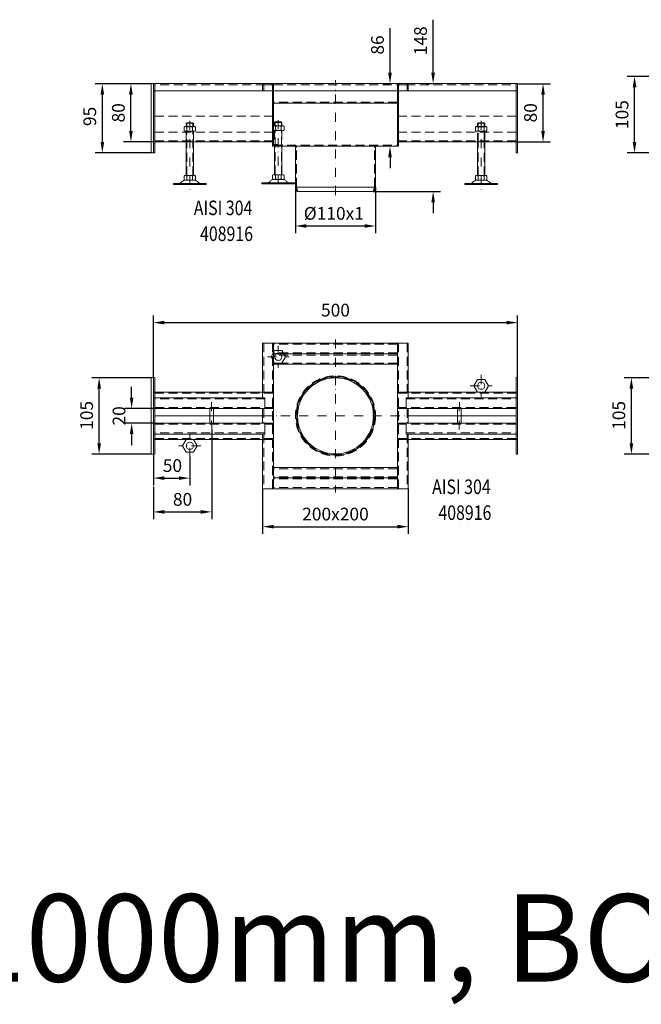
# Model space of a CAD drawing. Extents: x -375 to 30100, y -11303 to 12501.
# Drawn here: x 3288 to 4142, y -1920 to -568 of the extents above; entities that cross this region are included whole.
import ezdxf

# ---------------------------------------------------------------- set-up
doc = ezdxf.new("R2010")
doc.units = 0
doc.header["$LTSCALE"] = 25
for name, pattern in [('AUSGEZOGEN', [0]), ('GESTRICHELT', [0.75, 0.5, -0.25]), ('STRICHPUNKT', [1, 0.5, -0.25, 0, -0.25])]:
    doc.linetypes.add(name, pattern=pattern)
doc.layers.get('Defpoints').update_dxf_attribs({"linetype": 'CONTINUOUS'})
for name, color, linetype, lineweight in [('ACO_DIMENSION', 3, 'AUSGEZOGEN', 9), ('ACO_HIDDEN', 81, 'GESTRICHELT', 9), ('ACO_MITTE', 1, 'STRICHPUNKT', 9), ('ACO_VISIBLE ( NOTE )', 7, 'CONTINUOUS', 15)]:
    doc.layers.add(name, color=color, linetype=linetype, lineweight=lineweight)
doc.dimstyles.new('STANDARD$0', dxfattribs={"dimscale": 5, "dimtxt": 5, "dimasz": 3.5, "dimexe": 2, "dimexo": 0, "dimgap": 2.4, "dimtad": 1, "dimzin": 12, "dimdsep": 46, "dimtxsty": 'Standard', "dimcen": 3, "dimclrd": 256, "dimclre": 256, "dimclrt": 256, "dimadec": 0, "dimazin": 0, "dimtfac": 1, "dimtmove": 0, "dimatfit": 3, "dimfxl": 0, "dimtolj": 1, "dimtzin": 0, "dimlwd": -1, "dimlwe": -1, "dimarcsym": 0})

# ---------------------------------------------------------------- blocks, each defined once
blk = doc.blocks.new('*D775')
at = {"layer": 'ACO_DIMENSION', "color": 0, "lineweight": -2}
for p, q in [((4199.6, -1059.5), (4118.2, -1059.5)), ((4128.2, -1149.5), (4128.2, -1074.5)), ((4199.6, -1164.5), (4118.2, -1164.5))]:
    blk.add_line(p, q, dxfattribs=at)
at = {"layer": 'ACO_DIMENSION', "color": 0}
for points in [[(4125.7, -1074.5), (4130.7, -1074.5), (4128.2, -1059.5)], [(4125.7, -1149.5), (4130.7, -1149.5), (4128.2, -1164.5)]]:
    blk.add_solid(points, dxfattribs=at)
at = {"layer": 'Defpoints', "color": 0}
for p in [(4128.2, -1059.5), (4199.6, -1059.5), (4199.6, -1164.5)]:
    blk.add_point(p, dxfattribs=at)
at = {"layer": 'ACO_DIMENSION', "color": 0, "insert": (4110.9, -1111.3), "char_height": 17.5, "attachment_point": 5, "rotation": 90}
blk.add_mtext('\\A1;105', dxfattribs=at)
blk = doc.blocks.new('*D780')
at = {"layer": 'ACO_DIMENSION', "color": 0, "lineweight": -2}
for p, q in [((4199.6, -645.8), (4122.5, -645.8)), ((4132.5, -735.8), (4132.5, -660.8)), ((4199.6, -750.8), (4122.5, -750.8))]:
    blk.add_line(p, q, dxfattribs=at)
at = {"layer": 'ACO_DIMENSION', "color": 0}
for points in [[(4130, -660.8), (4135, -660.8), (4132.5, -645.8)], [(4130, -735.8), (4135, -735.8), (4132.5, -750.8)]]:
    blk.add_solid(points, dxfattribs=at)
at = {"layer": 'Defpoints', "color": 0}
for p in [(4132.5, -645.8), (4199.6, -645.8), (4199.6, -750.8)]:
    blk.add_point(p, dxfattribs=at)
at = {"layer": 'ACO_DIMENSION', "color": 0, "insert": (4115.3, -698.3), "char_height": 17.5, "attachment_point": 5, "rotation": 90}
blk.add_mtext('\\A1;105', dxfattribs=at)
blk = doc.blocks.new('*D786')
at = {"layer": 'ACO_DIMENSION', "color": 0, "lineweight": -2}
for p, q in [((3442.1, -1087), (3442.1, -1072)), ((3473.9, -1102), (3432.1, -1102)), ((3473.9, -1122), (3432.1, -1122)), ((3442.1, -1137), (3442.1, -1152))]:
    blk.add_line(p, q, dxfattribs=at)
at = {"layer": 'ACO_DIMENSION', "color": 0}
for points in [[(3439.6, -1087), (3444.6, -1087), (3442.1, -1102)], [(3439.6, -1137), (3444.6, -1137), (3442.1, -1122)]]:
    blk.add_solid(points, dxfattribs=at)
at = {"layer": 'Defpoints', "color": 0}
for p in [(3442.1, -1102), (3473.9, -1102), (3473.9, -1122)]:
    blk.add_point(p, dxfattribs=at)
at = {"layer": 'ACO_DIMENSION', "color": 0, "insert": (3424.8, -1112), "char_height": 17.5, "attachment_point": 5, "rotation": 90}
blk.add_mtext('\\A1;20', dxfattribs=at)
blk = doc.blocks.new('*D787')
at = {"layer": 'ACO_DIMENSION', "color": 0, "lineweight": -2}
for p, q in [((3468.9, -1059.5), (3387.5, -1059.5)), ((3397.5, -1149.5), (3397.5, -1074.5)), ((3468.9, -1164.5), (3387.5, -1164.5))]:
    blk.add_line(p, q, dxfattribs=at)
at = {"layer": 'ACO_DIMENSION', "color": 0}
for points in [[(3395, -1074.5), (3400, -1074.5), (3397.5, -1059.5)], [(3395, -1149.5), (3400, -1149.5), (3397.5, -1164.5)]]:
    blk.add_solid(points, dxfattribs=at)
at = {"layer": 'Defpoints', "color": 0}
for p in [(3397.5, -1059.5), (3468.9, -1059.5), (3468.9, -1164.5)]:
    blk.add_point(p, dxfattribs=at)
at = {"layer": 'ACO_DIMENSION', "color": 0, "insert": (3380.3, -1111.3), "char_height": 17.5, "attachment_point": 5, "rotation": 90}
blk.add_mtext('\\A1;105', dxfattribs=at)
blk = doc.blocks.new('*D788')
at = {"layer": 'ACO_DIMENSION', "color": 0, "lineweight": -2}
for p, q in [((3471.9, -1164.5), (3471.9, -1207.4)), ((3521.9, -1168.1), (3521.9, -1207.4)), ((3486.9, -1197.4), (3506.9, -1197.4))]:
    blk.add_line(p, q, dxfattribs=at)
at = {"layer": 'ACO_DIMENSION', "color": 0}
for points in [[(3486.9, -1194.9), (3486.9, -1199.9), (3471.9, -1197.4)], [(3506.9, -1194.9), (3506.9, -1199.9), (3521.9, -1197.4)]]:
    blk.add_solid(points, dxfattribs=at)
at = {"layer": 'Defpoints', "color": 0}
for p in [(3471.9, -1164.5), (3521.9, -1168.1), (3521.9, -1197.4)]:
    blk.add_point(p, dxfattribs=at)
at = {"layer": 'ACO_DIMENSION', "color": 0, "insert": (3498.1, -1180.2), "char_height": 17.5, "attachment_point": 5}
blk.add_mtext('\\A1;50', dxfattribs=at)
blk = doc.blocks.new('*D789')
at = {"layer": 'ACO_DIMENSION', "color": 0, "lineweight": -2}
for p, q in [((3621.9, -1212), (3621.9, -1274.1)), ((3821.9, -1212), (3821.9, -1274.1)), ((3636.9, -1264.1), (3806.9, -1264.1))]:
    blk.add_line(p, q, dxfattribs=at)
at = {"layer": 'ACO_DIMENSION', "color": 0}
for points in [[(3636.9, -1261.6), (3636.9, -1266.6), (3621.9, -1264.1)], [(3806.9, -1261.6), (3806.9, -1266.6), (3821.9, -1264.1)]]:
    blk.add_solid(points, dxfattribs=at)
at = {"layer": 'Defpoints', "color": 0}
for p in [(3621.9, -1212), (3821.9, -1212), (3821.9, -1264.1)]:
    blk.add_point(p, dxfattribs=at)
at = {"layer": 'ACO_DIMENSION', "color": 0, "insert": (3721.9, -1246.8), "char_height": 17.5, "attachment_point": 5}
blk.add_mtext('\\A1;200x200', dxfattribs=at)
blk = doc.blocks.new('*D790')
at = {"layer": 'ACO_DIMENSION', "color": 0, "lineweight": -2}
for p, q in [((3471.9, -1059.5), (3471.9, -973.9)), ((3486.9, -983.9), (3956.9, -983.9)), ((3971.9, -1059.5), (3971.9, -973.9))]:
    blk.add_line(p, q, dxfattribs=at)
at = {"layer": 'ACO_DIMENSION', "color": 0}
for points in [[(3486.9, -981.4), (3486.9, -986.4), (3471.9, -983.9)], [(3956.9, -981.4), (3956.9, -986.4), (3971.9, -983.9)]]:
    blk.add_solid(points, dxfattribs=at)
at = {"layer": 'Defpoints', "color": 0}
for p in [(3971.9, -983.9), (3471.9, -1059.5), (3971.9, -1059.5)]:
    blk.add_point(p, dxfattribs=at)
at = {"layer": 'ACO_DIMENSION', "color": 0, "insert": (3721.9, -966.7), "char_height": 17.5, "attachment_point": 5}
blk.add_mtext('\\A1;500', dxfattribs=at)
blk = doc.blocks.new('*D791')
at = {"layer": 'ACO_DIMENSION', "color": 0, "lineweight": -2}
for p, q in [((3552, -1130.6), (3552, -1253.8)), ((3471.9, -1209.2), (3471.9, -1253.8)), ((3486.9, -1243.8), (3537, -1243.8))]:
    blk.add_line(p, q, dxfattribs=at)
at = {"layer": 'ACO_DIMENSION', "color": 0}
for points in [[(3486.9, -1241.3), (3486.9, -1246.3), (3471.9, -1243.8)], [(3537, -1241.3), (3537, -1246.3), (3552, -1243.8)]]:
    blk.add_solid(points, dxfattribs=at)
at = {"layer": 'Defpoints', "color": 0}
for p in [(3552, -1130.6), (3471.9, -1209.2), (3552, -1243.8)]:
    blk.add_point(p, dxfattribs=at)
at = {"layer": 'ACO_DIMENSION', "color": 0, "insert": (3512, -1226.6), "char_height": 17.5, "attachment_point": 5}
blk.add_mtext('\\A1;80', dxfattribs=at)
blk = doc.blocks.new('*D792')
at = {"layer": 'ACO_DIMENSION', "color": 0, "lineweight": -2}
for p, q in [((3468.9, -655.8), (3391.9, -655.8)), ((3401.9, -735.8), (3401.9, -670.8)), ((3468.9, -750.8), (3391.9, -750.8))]:
    blk.add_line(p, q, dxfattribs=at)
at = {"layer": 'ACO_DIMENSION', "color": 0}
for points in [[(3399.4, -670.8), (3404.4, -670.8), (3401.9, -655.8)], [(3399.4, -735.8), (3404.4, -735.8), (3401.9, -750.8)]]:
    blk.add_solid(points, dxfattribs=at)
at = {"layer": 'Defpoints', "color": 0}
for p in [(3401.9, -655.8), (3468.9, -655.8), (3468.9, -750.8)]:
    blk.add_point(p, dxfattribs=at)
at = {"layer": 'ACO_DIMENSION', "color": 0, "insert": (3384.6, -700.8), "char_height": 17.5, "attachment_point": 5, "rotation": 90}
blk.add_mtext('\\A1;95', dxfattribs=at)
blk = doc.blocks.new('*D793')
at = {"layer": 'ACO_DIMENSION', "color": 0, "lineweight": -2}
for p, q in [((3468.9, -655.8), (3431.1, -655.8)), ((3441.1, -720.8), (3441.1, -670.8)), ((3473.9, -735.8), (3431.1, -735.8))]:
    blk.add_line(p, q, dxfattribs=at)
at = {"layer": 'ACO_DIMENSION', "color": 0}
for points in [[(3438.6, -670.8), (3443.6, -670.8), (3441.1, -655.8)], [(3438.6, -720.8), (3443.6, -720.8), (3441.1, -735.8)]]:
    blk.add_solid(points, dxfattribs=at)
at = {"layer": 'Defpoints', "color": 0}
for p in [(3441.1, -655.8), (3468.9, -655.8), (3473.9, -735.8)]:
    blk.add_point(p, dxfattribs=at)
at = {"layer": 'ACO_DIMENSION', "color": 0, "insert": (3423.9, -695.8), "char_height": 17.5, "attachment_point": 5, "rotation": 90}
blk.add_mtext('\\A1;80', dxfattribs=at)
blk = doc.blocks.new('*D794')
at = {"layer": 'ACO_DIMENSION', "color": 0, "lineweight": -2}
for p, q in [((3666.9, -797.8), (3666.9, -861.2)), ((3776.9, -797.8), (3776.9, -861.2)), ((3681.9, -851.2), (3761.9, -851.2))]:
    blk.add_line(p, q, dxfattribs=at)
at = {"layer": 'ACO_DIMENSION', "color": 0}
for points in [[(3681.9, -848.7), (3681.9, -853.7), (3666.9, -851.2)], [(3761.9, -848.7), (3761.9, -853.7), (3776.9, -851.2)]]:
    blk.add_solid(points, dxfattribs=at)
at = {"layer": 'Defpoints', "color": 0}
for p in [(3666.9, -797.8), (3776.9, -797.8), (3776.9, -851.2)]:
    blk.add_point(p, dxfattribs=at)
at = {"layer": 'ACO_DIMENSION', "color": 0, "insert": (3719.7, -833.9), "char_height": 17.5, "attachment_point": 5}
blk.add_mtext('\\A1;%%c110x1', dxfattribs=at)
blk = doc.blocks.new('*D795')
at = {"layer": 'ACO_DIMENSION', "color": 0, "lineweight": -2}
for p, q in [((3796.8, -640.8), (3796.8, -579.6)), ((3796.8, -655.8), (3786.8, -655.8)), ((3796.8, -741.8), (3786.8, -741.8)), ((3796.8, -756.8), (3796.8, -771.8))]:
    blk.add_line(p, q, dxfattribs=at)
at = {"layer": 'ACO_DIMENSION', "color": 0}
for points in [[(3794.3, -640.8), (3799.3, -640.8), (3796.8, -655.8)], [(3794.3, -756.8), (3799.3, -756.8), (3796.8, -741.8)]]:
    blk.add_solid(points, dxfattribs=at)
at = {"layer": 'Defpoints', "color": 0}
for p in [(3796.8, -655.8), (3796.8, -655.8), (3796.8, -741.8)]:
    blk.add_point(p, dxfattribs=at)
at = {"layer": 'ACO_DIMENSION', "color": 0, "insert": (3779.6, -602.7), "char_height": 17.5, "attachment_point": 5, "rotation": 90}
blk.add_mtext('\\A1;86', dxfattribs=at)
blk = doc.blocks.new('*D796')
at = {"layer": 'ACO_DIMENSION', "color": 0, "lineweight": -2}
for p, q in [((3856, -640.8), (3856, -568)), ((3856, -655.8), (3846, -655.8)), ((3773.5, -803.8), (3866, -803.8)), ((3856, -818.8), (3856, -833.8))]:
    blk.add_line(p, q, dxfattribs=at)
at = {"layer": 'ACO_DIMENSION', "color": 0}
for points in [[(3853.5, -640.8), (3858.5, -640.8), (3856, -655.8)], [(3853.5, -818.8), (3858.5, -818.8), (3856, -803.8)]]:
    blk.add_solid(points, dxfattribs=at)
at = {"layer": 'Defpoints', "color": 0}
for p in [(3856, -655.8), (3856, -655.8), (3773.5, -803.8)]:
    blk.add_point(p, dxfattribs=at)
at = {"layer": 'ACO_DIMENSION', "color": 0, "insert": (3838.7, -596.9), "char_height": 17.5, "attachment_point": 5, "rotation": 90}
blk.add_mtext('\\A1;148', dxfattribs=at)
blk = doc.blocks.new('*D797')
at = {"layer": 'ACO_DIMENSION', "color": 0, "lineweight": -2}
for p, q in [((3971.9, -655.8), (4016.9, -655.8)), ((4006.9, -720.8), (4006.9, -670.8)), ((3969.9, -735.8), (4016.9, -735.8))]:
    blk.add_line(p, q, dxfattribs=at)
at = {"layer": 'ACO_DIMENSION', "color": 0}
for points in [[(4004.4, -670.8), (4009.4, -670.8), (4006.9, -655.8)], [(4004.4, -720.8), (4009.4, -720.8), (4006.9, -735.8)]]:
    blk.add_solid(points, dxfattribs=at)
at = {"layer": 'Defpoints', "color": 0}
for p in [(3971.9, -655.8), (4006.9, -655.8), (3969.9, -735.8)]:
    blk.add_point(p, dxfattribs=at)
at = {"layer": 'ACO_DIMENSION', "color": 0, "insert": (3989.7, -695.8), "char_height": 17.5, "attachment_point": 5, "rotation": 90}
blk.add_mtext('\\A1;80', dxfattribs=at)

msp = doc.modelspace()

# ---------------------------------------------------------------- linework, layer by layer
at = {"layer": 'ACO_HIDDEN'}
for p, q in [((3624.945, -657.288), (3473.945, -657.288)), ((3635.445, -665.788), (3635.445, -658.788)), ((3636.945, -657.288), (3806.945, -657.288)), ((3636.945, -665.788), (3636.945, -658.788)), ((3806.945, -665.788), (3806.945, -658.788)), ((3808.445, -665.788), (3808.445, -658.788)), ((3818.945, -657.288), (3969.945, -657.288)), ((3806.945, -681.288), (3636.945, -681.288)), ((3473.945, -700.288), (3635.445, -700.288)), ((3969.945, -700.288), (3808.445, -700.288)), ((3526.945, -710.15), (3516.945, -710.15)), ((3517.745, -714.785), (3517.745, -709.35)), ((3526.145, -714.785), (3526.145, -709.35)), ((3636.716, -713.713), (3635.605, -714.354)), ((3635.605, -714.354), (3635.605, -719.473)), ((3650.201, -713.713), (3636.716, -713.713)), ((3638.445, -709.078), (3639.245, -708.278)), ((3638.445, -709.078), (3648.445, -709.078)), ((3638.445, -713.713), (3638.445, -709.078)), ((3639.245, -708.278), (3647.645, -708.278)), ((3639.245, -713.713), (3639.245, -708.278)), ((3639.532, -714.387), (3639.532, -719.44)), ((3647.386, -714.387), (3647.386, -719.44)), ((3647.645, -713.713), (3647.645, -708.278)), ((3647.645, -708.278), (3648.445, -709.078)), ((3648.445, -709.078), (3648.445, -713.713)), ((3651.313, -714.354), (3650.201, -713.713)), ((3651.313, -719.473), (3651.313, -714.354)), ((3915.216, -714.785), (3914.105, -715.425)), ((3914.105, -715.425), (3914.105, -720.545)), ((3928.701, -714.785), (3915.216, -714.785)), ((3916.945, -710.15), (3917.745, -709.35)), ((3916.945, -710.15), (3926.945, -710.15)), ((3916.945, -714.785), (3916.945, -710.15)), ((3917.745, -709.35), (3926.145, -709.35)), ((3917.745, -714.785), (3917.745, -709.35)), ((3918.032, -715.459), (3918.032, -720.511)), ((3925.886, -715.459), (3925.886, -720.511)), ((3926.145, -714.785), (3926.145, -709.35)), ((3926.145, -709.35), (3926.945, -710.15)), ((3926.945, -710.15), (3926.945, -714.785)), ((3929.813, -715.425), (3928.701, -714.785)), ((3929.813, -720.545), (3929.813, -715.425)), ((3473.945, -722.288), (3635.445, -722.288)), ((3517.745, -781.95), (3517.745, -721.185)), ((3526.145, -781.95), (3526.145, -721.185)), ((3635.605, -719.473), (3636.716, -720.113)), ((3636.716, -720.113), (3650.201, -720.113)), ((3638.445, -720.113), (3638.445, -741.788)), ((3639.245, -741.788), (3639.245, -720.113)), ((3647.645, -741.788), (3647.645, -720.113)), ((3648.445, -720.113), (3648.445, -741.788)), ((3650.201, -720.113), (3651.313, -719.473)), ((3969.945, -722.288), (3808.445, -722.288)), ((3914.105, -720.545), (3915.216, -721.185)), ((3915.216, -721.185), (3928.701, -721.185)), ((3916.945, -735.788), (3916.945, -721.185)), ((3917.745, -735.788), (3917.745, -721.185)), ((3926.145, -735.788), (3926.145, -721.185)), ((3926.945, -721.185), (3926.945, -735.788)), ((3928.701, -721.185), (3929.813, -720.545)), ((3473.945, -734.288), (3635.445, -734.288)), ((3636.945, -740.288), (3806.945, -740.288)), ((3639.245, -780.878), (3639.245, -741.788)), ((3647.645, -780.878), (3647.645, -741.788)), ((3668.514, -797.788), (3668.445, -743.288)), ((3775.377, -797.788), (3775.445, -743.288)), ((3969.945, -734.288), (3808.445, -734.288)), ((3917.745, -781.95), (3917.745, -735.788)), ((3926.145, -781.95), (3926.145, -735.788)), ((3517.945, -779.016), (3517.945, -779.016)), ((3517.945, -779.016), (3517.945, -779.016)), ((3925.945, -779.016), (3925.945, -779.016)), ((3925.945, -779.016), (3925.945, -779.016)), ((3668.514, -797.788), (3670.342, -803.788)), ((3775.377, -797.788), (3773.548, -803.788)), ((3623.445, -1011.954), (3623.445, -1086.954)), ((3635.445, -1011.954), (3635.445, -1211.954)), ((3806.945, -1013.454), (3636.945, -1013.454)), ((3808.445, -1011.954), (3808.445, -1211.954)), ((3820.445, -1011.954), (3820.445, -1086.954)), ((3806.945, -1025.454), (3636.945, -1025.454)), ((3806.945, -1028.454), (3636.945, -1028.454)), ((3806.945, -1039.454), (3636.945, -1039.454)), ((3473.945, -1080.954), (3636.945, -1080.954)), ((3621.945, -1079.454), (3636.945, -1079.454)), ((3821.945, -1079.454), (3806.945, -1079.454)), ((3969.945, -1080.954), (3806.945, -1080.954)), ((3624.945, -1088.454), (3473.945, -1088.454)), ((3818.945, -1088.454), (3969.945, -1088.454)), ((3636.945, -1100.454), (3473.945, -1100.454)), ((3623.445, -1101.954), (3623.445, -1121.954)), ((3624.945, -1101.954), (3636.945, -1101.954)), ((3806.945, -1100.454), (3969.945, -1100.454)), ((3818.945, -1101.954), (3806.945, -1101.954)), ((3820.445, -1101.954), (3820.445, -1121.954)), ((3549.446, -1112.05), (3554.446, -1112.05)), ((3624.945, -1121.954), (3636.945, -1121.954)), ((3818.945, -1121.954), (3806.945, -1121.954)), ((3894.445, -1112.05), (3889.445, -1112.05)), ((3636.945, -1123.454), (3473.945, -1123.454)), ((3624.945, -1135.454), (3473.945, -1135.454)), ((3806.945, -1123.454), (3969.945, -1123.454)), ((3818.945, -1135.454), (3969.945, -1135.454)), ((3473.945, -1142.954), (3636.945, -1142.954)), ((3621.945, -1144.454), (3636.945, -1144.454)), ((3623.445, -1136.954), (3623.445, -1211.954)), ((3969.945, -1142.954), (3806.945, -1142.954)), ((3821.945, -1144.454), (3806.945, -1144.454)), ((3820.445, -1136.954), (3820.445, -1211.954)), ((3806.945, -1184.454), (3636.945, -1184.454)), ((3806.945, -1195.454), (3636.945, -1195.454)), ((3806.945, -1198.454), (3636.945, -1198.454)), ((3806.945, -1210.454), (3636.945, -1210.454))]:
    msp.add_line(p, q, dxfattribs=at)
for radius in [55, 53.171]:
    msp.add_circle((3721.945, -1111.954), radius, dxfattribs=at)
for centre, radius, start, end in [((3633.945, -658.788), 3, 0, 90), ((3633.945, -658.788), 1.5, 0, 90), ((3809.945, -658.788), 3, 90, 180), ((3809.945, -658.788), 1.5, 90, 180), ((3637.568, -716.911), 3.198, 52.121121, 127.878879), ((3643.459, -725.494), 11.781, 70.528779, 109.471221), ((3649.349, -716.911), 3.198, 52.121121, 127.878879), ((3916.068, -717.983), 3.198, 52.121121, 127.878879), ((3921.945, -726.566), 11.781, 70.528779, 109.471221), ((3921.959, -726.566), 11.781, 70.528779, 109.471221), ((3927.849, -717.983), 3.198, 52.121121, 127.878879), ((3637.568, -716.916), 3.198, 232.121121, 307.878879), ((3643.459, -708.332), 11.781, 250.528779, 289.471221), ((3649.349, -716.916), 3.198, 232.121121, 307.878879), ((3916.068, -717.987), 3.198, 232.121121, 307.878879), ((3921.959, -709.404), 11.781, 250.528779, 289.471221), ((3927.849, -717.987), 3.198, 232.121121, 307.878879), ((3665.445, -743.288), 3, 0, 90), ((3778.445, -743.288), 3, 90, 180)]:
    msp.add_arc(centre, radius, start, end, dxfattribs=at)
at = {"layer": 'ACO_MITTE'}
for p, q in [((3721.945, -808.788), (3721.945, -650.788)), ((3521.945, -706.788), (3521.945, -802.087)), ((3643.445, -705.716), (3643.445, -801.016)), ((3921.945, -706.788), (3921.945, -802.087)), ((3721.945, -1006.954), (3721.945, -1216.954)), ((3643.445, -1015.794), (3643.445, -1045.794)), ((3628.445, -1030.794), (3658.445, -1030.794)), ((3921.945, -1055.794), (3921.945, -1085.794)), ((3906.945, -1070.794), (3936.945, -1070.794)), ((3551.974, -1130.613), (3551.917, -1093.295)), ((3891.917, -1130.613), (3891.974, -1093.295)), ((3621.945, -1111.954), (3826.945, -1111.954)), ((3521.945, -1168.115), (3521.945, -1138.115)), ((3536.945, -1153.115), (3506.945, -1153.115))]:
    msp.add_line(p, q, dxfattribs=at)
at = {"layer": 'ACO_VISIBLE ( NOTE )'}
for p, q in [((3468.945, -655.788), (3468.945, -750.788)), ((3468.945, -655.788), (3971.945, -655.788)), ((3471.945, -750.788), (3471.945, -655.788)), ((3473.945, -750.788), (3473.945, -655.788)), ((3621.945, -658.788), (3621.945, -665.788)), ((3623.445, -658.788), (3623.445, -665.788)), ((3624.945, -657.288), (3636.945, -657.288)), ((3636.945, -655.788), (3636.945, -658.788)), ((3806.945, -655.788), (3806.945, -658.788)), ((3818.945, -657.288), (3806.945, -657.288)), ((3820.445, -658.788), (3820.445, -665.788)), ((3821.945, -658.788), (3821.945, -665.788)), ((3969.945, -750.788), (3969.945, -655.788)), ((3971.945, -750.788), (3971.945, -655.788)), ((3971.945, -665.788), (3471.945, -665.788)), ((3635.445, -741.788), (3635.445, -665.788)), ((3636.945, -741.788), (3636.945, -665.788)), ((3806.945, -741.788), (3806.945, -665.788)), ((3808.445, -741.788), (3808.445, -665.788)), ((3808.445, -682.788), (3635.445, -682.788)), ((3514.078, -715.425), (3515.19, -714.785)), ((3514.078, -720.545), (3514.078, -715.425)), ((3515.19, -714.785), (3528.674, -714.785)), ((3517.745, -709.35), (3516.945, -710.15)), ((3516.945, -710.15), (3516.945, -714.785)), ((3526.145, -709.35), (3517.745, -709.35)), ((3518.005, -715.459), (3518.005, -720.511)), ((3525.859, -715.459), (3525.859, -720.511)), ((3526.945, -710.15), (3526.145, -709.35)), ((3526.945, -714.785), (3526.945, -710.15)), ((3528.674, -714.785), (3529.786, -715.425)), ((3529.786, -715.425), (3529.786, -720.545)), ((3515.19, -721.185), (3514.078, -720.545)), ((3528.674, -721.185), (3515.19, -721.185)), ((3516.945, -721.185), (3516.945, -781.95)), ((3526.945, -781.95), (3526.945, -721.185)), ((3529.786, -720.545), (3528.674, -721.185)), ((3473.945, -735.788), (3635.445, -735.788)), ((3635.445, -739.233), (3643.445, -739.233)), ((3635.445, -741.788), (3808.445, -741.788)), ((3638.445, -780.878), (3638.445, -741.788)), ((3648.445, -780.878), (3648.445, -741.788)), ((3666.945, -797.788), (3666.945, -743.288)), ((3776.945, -797.788), (3776.945, -743.288)), ((3969.945, -735.788), (3808.445, -735.788)), ((3916.945, -781.95), (3916.945, -735.788)), ((3926.945, -735.788), (3926.945, -781.95)), ((3468.945, -750.788), (3473.945, -750.788)), ((3971.945, -750.788), (3969.945, -750.788)), ((3514.078, -782.59), (3515.19, -781.95)), ((3514.078, -787.71), (3514.078, -782.59)), ((3515.19, -781.95), (3528.674, -781.95)), ((3518.005, -782.623), (3518.005, -787.676)), ((3525.859, -782.623), (3525.859, -787.676)), ((3528.674, -781.95), (3529.786, -782.59)), ((3529.786, -782.59), (3529.786, -787.71)), ((3636.703, -780.878), (3635.591, -781.518)), ((3635.591, -781.518), (3635.591, -786.638)), ((3650.188, -780.878), (3636.703, -780.878)), ((3639.518, -781.552), (3639.518, -786.605)), ((3647.372, -781.552), (3647.372, -786.605)), ((3651.299, -781.518), (3650.188, -780.878)), ((3651.299, -786.638), (3651.299, -781.518)), ((3915.216, -781.95), (3914.105, -782.59)), ((3914.105, -782.59), (3914.105, -787.71)), ((3928.701, -781.95), (3915.216, -781.95)), ((3918.032, -782.623), (3918.032, -787.676)), ((3925.886, -782.623), (3925.886, -787.676)), ((3929.813, -782.59), (3928.701, -781.95)), ((3929.813, -787.71), (3929.813, -782.59)), ((3507.173, -792.85), (3499.556, -792.85)), ((3499.556, -792.85), (3499.556, -794.35)), ((3544.556, -794.35), (3499.556, -794.35)), ((3536.718, -792.85), (3507.173, -792.85)), ((3515.19, -788.35), (3514.078, -787.71)), ((3528.674, -788.35), (3515.233, -788.35)), ((3529.786, -787.71), (3528.674, -788.35)), ((3536.718, -792.85), (3544.556, -792.85)), ((3544.556, -792.85), (3544.556, -794.35)), ((3628.659, -791.778), (3620.822, -791.778)), ((3620.822, -791.778), (3620.822, -793.278)), ((3620.822, -793.278), (3665.822, -793.278)), ((3628.659, -791.778), (3658.205, -791.778)), ((3635.591, -786.638), (3636.703, -787.278)), ((3636.703, -787.278), (3650.144, -787.278)), ((3650.188, -787.278), (3651.299, -786.638)), ((3658.205, -791.778), (3665.822, -791.778)), ((3665.822, -791.778), (3665.822, -793.278)), ((3907.173, -792.85), (3899.335, -792.85)), ((3899.335, -792.85), (3899.335, -794.35)), ((3899.335, -794.35), (3944.335, -794.35)), ((3907.173, -792.85), (3936.718, -792.85)), ((3914.105, -787.71), (3915.216, -788.35)), ((3915.216, -788.35), (3928.657, -788.35)), ((3928.701, -788.35), (3929.813, -787.71)), ((3936.718, -792.85), (3944.335, -792.85)), ((3944.335, -792.85), (3944.335, -794.35)), ((3666.945, -797.788), (3776.945, -797.788)), ((3666.945, -797.788), (3668.774, -803.788)), ((3668.774, -803.788), (3775.116, -803.788)), ((3776.945, -797.788), (3775.116, -803.788)), ((3821.945, -1011.954), (3621.945, -1011.954)), ((3621.945, -1011.954), (3621.945, -1086.954)), ((3636.945, -1011.954), (3636.945, -1211.954)), ((3806.945, -1011.954), (3806.945, -1211.954)), ((3821.945, -1086.954), (3821.945, -1011.954)), ((3806.945, -1026.954), (3636.945, -1026.954)), ((3806.945, -1040.954), (3636.945, -1040.954)), ((3468.945, -1059.454), (3468.945, -1164.454)), ((3468.945, -1059.454), (3473.945, -1059.454)), ((3471.945, -1059.454), (3471.945, -1164.454)), ((3473.945, -1059.454), (3473.945, -1164.454)), ((3969.945, -1059.454), (3969.945, -1164.454)), ((3971.945, -1059.454), (3969.945, -1059.454)), ((3971.945, -1059.454), (3971.945, -1164.454)), ((3471.945, -1079.454), (3621.945, -1079.454)), ((3971.945, -1079.454), (3821.945, -1079.454)), ((3624.945, -1086.954), (3471.945, -1086.954)), ((3624.945, -1101.954), (3624.945, -1086.954)), ((3818.945, -1086.954), (3971.945, -1086.954)), ((3818.945, -1101.954), (3818.945, -1086.954)), ((3624.945, -1101.954), (3473.945, -1101.954)), ((3549.446, -1102.05), (3549.446, -1122.05)), ((3554.415, -1102.042), (3554.476, -1122.042)), ((3621.945, -1101.954), (3621.945, -1121.954)), ((3818.945, -1101.954), (3969.945, -1101.954)), ((3821.945, -1121.954), (3821.945, -1101.954)), ((3889.476, -1102.042), (3889.415, -1122.042)), ((3894.445, -1102.05), (3894.445, -1122.05)), ((3549.446, -1111.954), (3473.945, -1111.954)), ((3624.945, -1121.954), (3473.945, -1121.954)), ((3621.945, -1111.954), (3554.446, -1111.954)), ((3624.945, -1136.954), (3624.945, -1121.954)), ((3818.945, -1121.954), (3969.945, -1121.954)), ((3818.945, -1136.954), (3818.945, -1121.954)), ((3889.445, -1112.042), (3821.945, -1111.954)), ((3894.445, -1112.05), (3969.945, -1111.954)), ((3624.945, -1136.954), (3471.945, -1136.954)), ((3471.945, -1144.454), (3621.945, -1144.454)), ((3621.945, -1136.954), (3621.945, -1211.954)), ((3818.945, -1136.954), (3971.945, -1136.954)), ((3821.945, -1211.954), (3821.945, -1136.954)), ((3971.945, -1144.454), (3821.945, -1144.454)), ((3468.945, -1164.454), (3473.945, -1164.454)), ((3471.945, -1164.454), (3473.945, -1164.454)), ((3971.945, -1164.454), (3969.945, -1164.454)), ((3971.945, -1164.454), (3969.945, -1164.454)), ((3806.945, -1182.954), (3636.945, -1182.954)), ((3806.945, -1196.954), (3636.945, -1196.954)), ((3621.945, -1211.954), (3821.945, -1211.954))]:
    msp.add_line(p, q, dxfattribs=at)
for points in [[(3633.445, -1030.794), (3638.445, -1022.134), (3648.445, -1022.134), (3653.445, -1030.794), (3648.445, -1039.454), (3638.445, -1039.454)], [(3911.945, -1070.794), (3916.945, -1062.134), (3926.945, -1062.134), (3931.945, -1070.794), (3926.945, -1079.454), (3916.945, -1079.454)], [(3531.945, -1153.115), (3526.945, -1161.775), (3516.945, -1161.775), (3511.945, -1153.115), (3516.945, -1144.454), (3526.945, -1144.454)]]:
    msp.add_lwpolyline(points, close=True, dxfattribs=at)
for centre, radius in [((3643.445, -1030.794), 5), ((3721.945, -1111.954), 54), ((3721.945, -1111.954), 52.171), ((3921.945, -1070.794), 5), ((3521.945, -1153.115), 5)]:
    msp.add_circle(centre, radius, dxfattribs=at)
for centre, radius, start, end in [((3624.945, -658.788), 3, 90, 180), ((3624.945, -658.788), 1.5, 90, 180), ((3818.945, -658.788), 3, 0, 90), ((3818.945, -658.788), 1.5, 0, 90), ((3516.042, -717.983), 3.198, 52.121121, 127.878879), ((3521.932, -726.566), 11.781, 70.528779, 109.471221), ((3521.945, -726.566), 11.781, 70.528779, 109.471221), ((3527.823, -717.983), 3.198, 52.121121, 127.878879), ((3516.042, -717.987), 3.198, 232.121121, 307.878879), ((3521.932, -709.404), 11.781, 250.528779, 289.471221), ((3527.823, -717.987), 3.198, 232.121121, 307.878879), ((3665.445, -743.288), 1.5, 0, 90), ((3778.445, -743.288), 1.5, 90, 180), ((3516.042, -785.148), 3.198, 52.121121, 127.878879), ((3521.932, -793.731), 11.781, 70.528779, 109.471221), ((3521.945, -793.731), 11.781, 70.528779, 109.471221), ((3527.823, -785.148), 3.198, 52.121121, 127.878879), ((3637.555, -784.076), 3.198, 52.121121, 127.878879), ((3643.432, -792.659), 11.781, 70.528779, 109.471221), ((3643.445, -792.659), 11.781, 70.528779, 109.471221), ((3649.336, -784.076), 3.198, 52.121121, 127.878879), ((3916.068, -785.148), 3.198, 52.121121, 127.878879), ((3921.945, -793.731), 11.781, 70.528779, 109.471221), ((3921.959, -793.731), 11.781, 70.528779, 109.471221), ((3927.849, -785.148), 3.198, 52.121121, 127.878879), ((3507.173, -788.85), 4, 270, 318.570566), ((3520.959, -801.016), 14.387, 123.448941, 138.570566), ((3515.233, -792.35), 4, 90, 123.448941), ((3516.042, -785.152), 3.198, 232.121121, 307.878879), ((3521.932, -776.569), 11.781, 250.528779, 289.471221), ((3527.823, -785.152), 3.198, 232.121121, 307.878879), ((3528.657, -792.35), 4, 56.551059, 90), ((3522.932, -801.016), 14.387, 41.429434, 56.551059), ((3536.718, -788.85), 4, 221.429434, 270), ((3628.659, -787.778), 4, 270, 318.570566), ((3642.445, -799.945), 14.387, 123.448941, 138.570566), ((3636.72, -791.278), 4, 90, 123.448941), ((3637.555, -784.08), 3.198, 232.121121, 307.878879), ((3643.445, -775.497), 11.781, 250.528779, 289.471221), ((3649.336, -784.08), 3.198, 232.121121, 307.878879), ((3650.144, -791.278), 4, 56.551059, 90), ((3644.419, -799.945), 14.387, 41.429434, 56.551059), ((3658.205, -787.778), 4, 221.429434, 270), ((3907.173, -788.85), 4, 270, 318.570566), ((3920.959, -801.016), 14.387, 123.448941, 138.570566), ((3915.233, -792.35), 4, 90, 123.448941), ((3916.068, -785.152), 3.198, 232.121121, 307.878879), ((3921.959, -776.569), 11.781, 250.528779, 289.471221), ((3927.849, -785.152), 3.198, 232.121121, 307.878879), ((3928.657, -792.35), 4, 56.551059, 90), ((3922.932, -801.016), 14.387, 41.429434, 56.551059), ((3936.718, -788.85), 4, 221.429434, 270)]:
    msp.add_arc(centre, radius, start, end, dxfattribs=at)

# ---------------------------------------------------------------- texts
at = {"layer": 'ACO_VISIBLE ( NOTE )', "width": 0.8}
for s, p in [('AISI 304', (3527.459, -836.331)), ('408916', (3536.052, -871.889)), ('AISI 304', (3854.677, -1219.303)), ('408916', (3863.27, -1254.861))]:
    msp.add_text(s, height=20, dxfattribs=at).set_placement(p)
at = {"layer": 'ACO_VISIBLE ( NOTE )', "insert": (1893.727, -1768.827), "char_height": 120, "width": 4844.48017, "attachment_point": 1}
msp.add_mtext('CENTER OUTLET 1000mm, BOX 200x200, %%C110x1', dxfattribs=at)

# ---------------------------------------------------------------- dimensions: what is measured, and where the dimension line sits
at = {"layer": 'ACO_DIMENSION', "color": 3}
for base, p1, p2, picture, middle in [((3796.813, -655.788), (3796.813, -741.788), (3796.813, -655.788), '*D795', (3796.813, -602.704)), ((3855.957, -655.788), (3773.548, -803.788), (3855.957, -655.788), '*D796', (3855.957, -596.871)), ((4132.514, -645.788), (4199.58, -750.788), (4199.58, -645.788), '*D780', (4132.514, -698.288)), ((3401.88, -655.788), (3468.945, -750.788), (3468.945, -655.788), '*D792', (3401.88, -700.788)), ((3441.116, -655.788), (3473.945, -735.788), (3468.945, -655.788), '*D793', (3441.116, -695.788)), ((4006.937, -655.788), (3969.945, -735.788), (3971.945, -655.788), '*D797', (4006.937, -695.788)), ((3397.53, -1059.454), (3468.945, -1164.454), (3468.945, -1059.454), '*D787', (3397.53, -1111.296)), ((4128.165, -1059.454), (4199.58, -1164.454), (4199.58, -1059.454), '*D775', (4128.165, -1111.296)), ((3442.053, -1101.954), (3473.945, -1121.954), (3473.945, -1101.954), '*D786', (3442.053, -1111.954))]:
    dim = msp.add_linear_dim(base=base, p1=p1, p2=p2, angle=90, dimstyle='STANDARD$0', override={"dimtxt": 3.5, "dimasz": 3, "dimgap": 1.7, "dimzin": 8, "dimclrd": 0, "dimclre": 0, "dimclrt": 0, "dimtdec": 0, "dimtofl": 0, "dimatfit": 0, "dimlwd": 65534, "dimlwe": 65534}, dxfattribs=at)
    dim.commit()
    dim.dimension.update_dxf_attribs({"geometry": picture, "text_midpoint": middle, "dimtype": 160})
for base, p1, p2, text, picture, middle in [((3776.945, -851.184), (3666.945, -797.788), (3776.945, -797.788), '%%c<>x1', '*D794', (3719.722, -851.184)), ((3821.945, -1264.087), (3621.945, -1211.954), (3821.945, -1211.954), '<>x200', '*D789', (3721.945, -1264.087))]:
    dim = msp.add_linear_dim(base=base, p1=p1, p2=p2, text=text, dimstyle='STANDARD$0', override={"dimtxt": 3.5, "dimasz": 3, "dimgap": 1.7, "dimzin": 8, "dimclrd": 0, "dimclre": 0, "dimclrt": 0, "dimtdec": 0, "dimtofl": 0, "dimatfit": 0, "dimlwd": 65534, "dimlwe": 65534}, dxfattribs=at)
    dim.commit()
    dim.dimension.update_dxf_attribs({"geometry": picture, "text_midpoint": middle, "dimtype": 160})
for base, p1, p2, override, picture, middle in [((3971.945, -983.936), (3471.945, -1059.454), (3971.945, -1059.454), {"dimtxt": 3.5, "dimasz": 3, "dimgap": 1.7, "dimzin": 8, "dimclrd": 0, "dimclre": 0, "dimclrt": 0, "dimtdec": 0, "dimtofl": 0, "dimatfit": 0, "dimlwd": 65534, "dimlwe": 65534}, '*D790', (3721.945, -983.936)), ((3551.974, -1243.823), (3471.945, -1209.177), (3551.974, -1130.613), {"dimtxt": 3.5, "dimasz": 3, "dimgap": 1.7, "dimdec": 1, "dimzin": 8, "dimclrd": 0, "dimclre": 0, "dimclrt": 0, "dimtdec": 0, "dimtofl": 0, "dimatfit": 0, "dimlwd": 65534, "dimlwe": 65534}, '*D791', (3511.96, -1243.823)), ((3521.945, -1197.447), (3471.945, -1164.454), (3521.945, -1168.115), {"dimtxt": 3.5, "dimasz": 3, "dimgap": 1.7, "dimzin": 8, "dimclrd": 0, "dimclre": 0, "dimclrt": 0, "dimtdec": 0, "dimtofl": 0, "dimatfit": 0, "dimlwd": 65534, "dimlwe": 65534}, '*D788', (3498.107, -1197.447))]:
    dim = msp.add_linear_dim(base=base, p1=p1, p2=p2, dimstyle='STANDARD$0', override=override, dxfattribs=at)
    dim.commit()
    dim.dimension.update_dxf_attribs({"geometry": picture, "text_midpoint": middle, "dimtype": 160})

doc.saveas('drawing.dxf')
